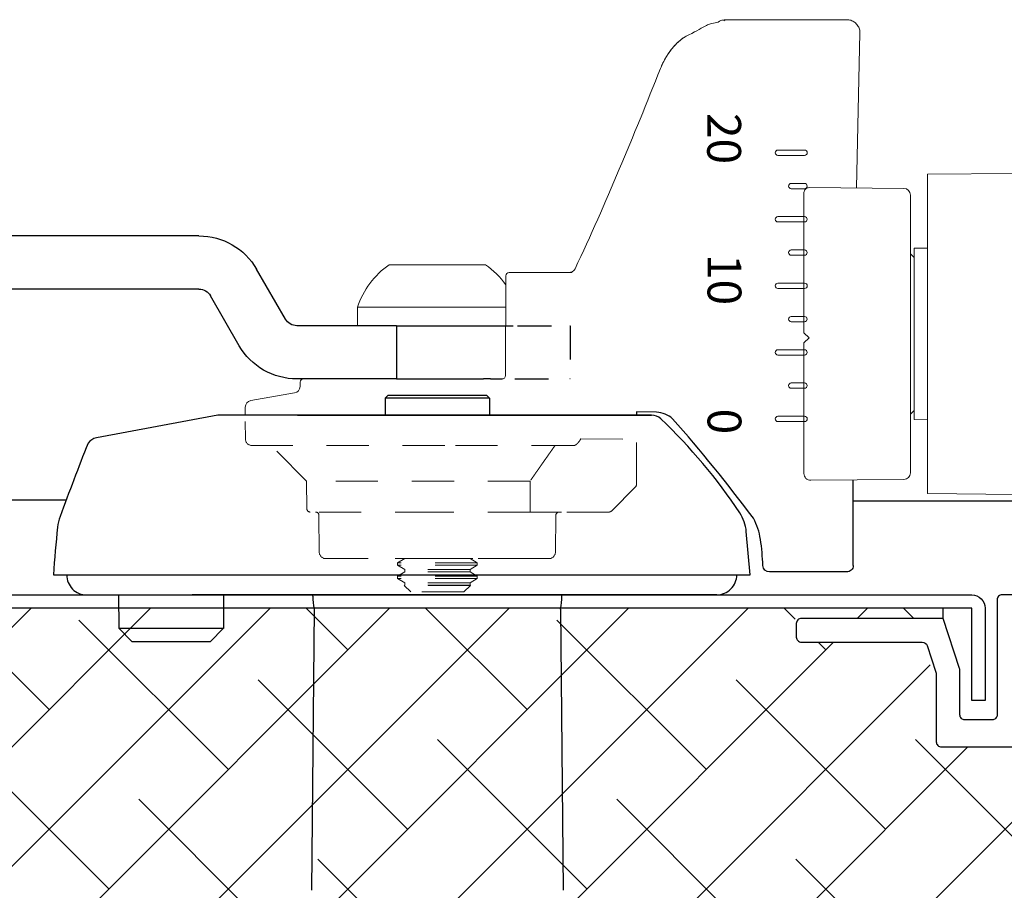
# Model space of a CAD drawing. Units: inches. Extents: x 0 to 102, y 0 to 33.
# Drawn here: x 55 to 58, y 6 to 8 of the extents above; entities that cross this region are included whole.
import ezdxf

# ---------------------------------------------------------------- set-up
doc = ezdxf.new("R2010")
doc.units = ezdxf.units.IN
doc.header["$MEASUREMENT"] = 0
doc.linetypes.add('HIDDEN2', pattern=[0.1875, 0.125, -0.0625])
doc.layers.add('WINTECH_DESIGN', color=3, linetype='Continuous', lineweight=25)
doc.styles.get("Standard").update_dxf_attribs({"font": 'arial.ttf'})
doc.styles.add('TECHNICLITE', font='techl___.ttf', dxfattribs={"height": 0.1})

# ---------------------------------------------------------------- blocks, each defined once
blk = doc.blocks.new('961 side')
at = {"layer": 'WINTECH_DESIGN', "color": 3}
for p, q in [((0.7273, 0.4232), (3.4104, 0.4232)), ((0.4716, 0.1772), (0.5569, 0.3248)), ((0.7273, 0.2657), (3.4104, 0.2657)), ((0.608, 0.0984), (0.6932, 0.2461)), ((-0.1353, 0.1575), (-0.2018, 0.1575)), ((-0.1146, 0.1575), (-0.1353, 0.1575)), ((-0.0334, 0.1575), (-0.1146, 0.1575)), ((0.0334, 0.1575), (-0.0334, 0.1575)), ((0.1432, 0.1575), (0.0334, 0.1575)), ((0.1432, 0.1575), (0.1432, 0)), ((0.1432, 0.1575), (0.4375, 0.1575)), ((-0.1353, 0), (-0.1693, 0)), ((-0.1353, 0), (-0.1146, 0)), ((-0.0334, 0), (-0.1146, 0)), ((0.0334, 0), (-0.0334, 0)), ((0.1432, 0), (0.0334, 0)), ((0.1432, 0), (0.4375, 0))]:
    blk.add_line(p, q, dxfattribs=at)
at = {"layer": 'WINTECH_DESIGN', "color": 1, "linetype": 'HIDDEN2', "ltscale": 0.5}
for p, q in [((-0.3697, 0.1575), (-0.3709, 0.1575)), ((-0.3709, 0.1575), (-0.3709, 0)), ((-0.2154, 0.1575), (-0.3697, 0.1575)), ((-0.3709, 0), (-0.3697, 0)), ((-0.2071, 0), (-0.3697, 0))]:
    blk.add_line(p, q, dxfattribs=at)
at = {"layer": 'WINTECH_DESIGN', "color": 3}
for centre, radius, start, end in [((0.7273, 0.2264), 0.1969, 90, 150), ((0.7273, 0.2264), 0.0394, 90, 150), ((0.4375, 0.1969), 0.0394, 270, 330), ((0.4375, 0.1969), 0.1969, 270, 330)]:
    blk.add_arc(centre, radius, start, end, dxfattribs=at)
blk = doc.blocks.new('roller k2')
at = {"layer": 'WINTECH_DESIGN', "color": 3, "lineweight": 0}
for p, q in [((0.365, 0.4839), (0.6245, 0.4862)), ((0.365, -0.461), (0.365, 0.4839)), ((0.6245, -0.4633), (0.6245, 0.4862)), ((1.3829, 0.3716), (1.2808, 0.4737)), ((0.015, 0.4444), (0.2953, 0.4419)), ((-0.0001, 0.4294), (-0.0001, 0.015)), ((0.3148, 0.4223), (0.3148, 0.0682)), ((1.3886, 0.3576), (1.3886, -0.3347)), ((0.3257, 0.2651), (0.365, 0.2655)), ((0.3257, -0.2422), (0.3257, 0.2651)), ((0.3257, 0.2378), (0.3148, 0.2486)), ((0.3148, 0.0607), (0.3148, 0.0682)), ((0.3148, 0.0543), (0.3148, 0.0607)), ((0.3148, 0.0543), (0.3148, 0.0323)), ((-0.0001, -0.015), (-0.0001, -0.4018)), ((0.3148, -0.0094), (0.3148, -0.0314)), ((0.3148, -0.0378), (0.3148, -0.0314)), ((0.3148, -0.0453), (0.3148, -0.0378)), ((0.3148, -0.0453), (0.3148, -0.3994)), ((0.3257, -0.2149), (0.3148, -0.2257)), ((0.3257, -0.2422), (0.365, -0.2425)), ((1.3829, -0.3486), (1.2808, -0.4508)), ((0.2953, -0.419), (0.0197, -0.4214)), ((0.365, -0.461), (0.6245, -0.4633))]:
    blk.add_line(p, q, dxfattribs=at)
at = {"layer": 'WINTECH_DESIGN', "color": 3}
for q in [(-0.0001, 0.015), (-0.0001, -0.015)]:
    blk.add_line((0.0149, 0), q, dxfattribs=at)
at = {"layer": 'WINTECH_DESIGN', "color": 3, "lineweight": 0}
for centre, radius, start, end in [((0.9949, -3.4433), 3.9469, 86.589, 95.3852), ((1.2251, 0.418), 0.0787, 45, 86.589), ((0.0149, 0.4294), 0.015, 89.5, 180), ((0.2951, 0.4223), 0.0197, 0, 89.5), ((1.369, 0.3576), 0.0197, 0, 45), ((1.369, -0.3347), 0.0197, 315, 0), ((0.0196, -0.4018), 0.0197, 180, 270.5), ((0.2951, -0.3994), 0.0197, 270.5, 0), ((0.9949, 3.4662), 3.9469, 264.6148, 273.411), ((1.2251, -0.3951), 0.0787, 273.411, 315)]:
    blk.add_arc(centre, radius, start, end, dxfattribs=at)
for centre, start_param, end_param in [((0.3148, 0.0142), 3.925329, 4.820651), ((0.3148, 0.0087), 4.604138, 5.499457)]:
    blk.add_ellipse(centre, major_axis=(0, -0.0256), ratio=0.00001, start_param=start_param, end_param=end_param, dxfattribs=at)
blk = doc.blocks.new('scale -k2')
at = {"layer": 'WINTECH_DESIGN', "color": 1, "lineweight": 0}
for points in [[(-0.0787, 0.3858, -1), (-0.0787, 0.4016), (0, 0.4016, -1), (0, 0.3858)], [(-0.0394, 0.2874, -1), (-0.0394, 0.3031), (0, 0.3031, -1), (0, 0.2874)], [(-0.0787, 0.189, -1), (-0.0787, 0.2047), (0, 0.2047, -1), (0, 0.189)], [(-0.0394, 0.0905, -1), (-0.0394, 0.1063), (0, 0.1063, -1), (0, 0.0906)], [(-0.0787, -0.0079, -1), (-0.0787, 0.0079), (0, 0.0079, -1), (0, -0.0079)], [(-0.0394, -0.1063, -1), (-0.0394, -0.0906), (0, -0.0906, -1), (0, -0.1063)], [(-0.0787, -0.2047, -1), (-0.0787, -0.189), (0, -0.189, -1), (0, -0.2047)], [(-0.0394, -0.3032, -1), (-0.0394, -0.2874), (0, -0.2874, -1), (0, -0.3031)], [(-0.0787, -0.4016, -1), (-0.0787, -0.3858), (0, -0.3858, -1), (0, -0.4016)]]:
    blk.add_lwpolyline(points, format="xyb", close=True, dxfattribs=at)
blk = doc.blocks.new('*U27')
at = {"color": 1, "linetype": 'HIDDEN2', "lineweight": 0}
for p, q in [((0.5889, 3.326), (0.5889, 3.5301)), ((0.4242, 3.4612), (0.5889, 3.46))]:
    blk.add_line(p, q, dxfattribs=at)
at = {"layer": 'WINTECH_DESIGN', "color": 3, "lineweight": 0}
for p, q in [((1.211, 4.7015), (0.8532, 4.7015)), ((1.2398, 4.2036), (1.2503, 4.6622)), ((-0.1426, 3.9767), (0.1426, 3.9767)), ((0.2012, 3.6484), (0.2025, 3.9437)), ((0.3984, 3.9535), (0.2123, 3.9535)), ((0.2021, 3.8506), (-0.2362, 3.8506)), ((-0.2362, 3.7956), (-0.2362, 3.8506)), ((0.2012, 3.6484), (0.2012, 3.6484)), ((-0.4062, 3.6288), (-0.4063, 3.6164)), ((0.022, 3.6386), (0.1913, 3.6386)), ((-0.4225, 3.5972), (-0.5519, 3.5744))]:
    blk.add_line(p, q, dxfattribs=at)
at = {"layer": 'WINTECH_DESIGN', "color": 3}
for p, q in [((-0.1457, 3.5906), (-0.1542, 3.582)), ((-0.1457, 3.5906), (0.1457, 3.5906)), ((0.1457, 3.5906), (0.1542, 3.582)), ((-0.1542, 3.582), (-0.1547, 3.5315)), ((0.1542, 3.582), (-0.1542, 3.582)), ((0.1542, 3.582), (0.1547, 3.5315)), ((-0.4136, 3.5315), (0.634, 3.5315)), ((1.2305, 3.0867), (1.2304, 3.3401)), ((-0.7319, 3.0591), (0.9252, 3.0591)), ((0.8268, 3), (-0.7257, 3)), ((-0.3644, 2.9579), (-0.372, 2.1258)), ((0.3644, 2.9579), (0.372, 2.1258))]:
    blk.add_line(p, q, dxfattribs=at)
at = {"layer": 'WINTECH_DESIGN', "lineweight": 0}
blk.add_line((-0.5682, 3.5551), (-0.5684, 3.5301), dxfattribs=at)
at = {"layer": 'WINTECH_DESIGN', "color": 1, "linetype": 'HIDDEN2', "lineweight": 0}
for p, q in [((-0.3869, 3.3365), (-0.4921, 3.4417)), ((0.4033, 3.4417), (0, 3.4417)), ((0.2742, 3.3365), (-0.3869, 3.3365)), ((-0.3862, 3.2546), (-0.3869, 3.3365)), ((0.5147, 3.2477), (0.586, 3.3191)), ((-0.3494, 3.1266), (-0.3503, 3.2351)), ((0.2741, 3.2449), (0.367, 3.2449)), ((0.3494, 3.1266), (0.3503, 3.2351)), ((0.5077, 3.2449), (0.367, 3.2449)), ((-0.3297, 3.1071), (0.3297, 3.1071)), ((-0.0966, 3.1071), (-0.1181, 3.0947)), ((0.1181, 3.0947), (-0.1181, 3.0947)), ((-0.1181, 3.0874), (-0.1181, 3.0947)), ((0.0966, 3.1071), (0.1181, 3.0947)), ((0.1181, 3.0874), (0.1181, 3.0947)), ((0.1181, 3.0874), (-0.1181, 3.0874)), ((-0.0966, 3.075), (-0.1181, 3.0874)), ((-0.0966, 3.0677), (-0.1181, 3.0553)), ((0.0966, 3.075), (-0.0966, 3.075)), ((-0.0966, 3.075), (-0.0966, 3.0677)), ((0.0966, 3.0677), (-0.0966, 3.0677)), ((0.0966, 3.075), (0.1181, 3.0874)), ((0.0966, 3.075), (0.0966, 3.0677)), ((0.0966, 3.0677), (0.1181, 3.0553)), ((0.1181, 3.0553), (-0.1181, 3.0553)), ((-0.1181, 3.048), (-0.1181, 3.0553)), ((0.1181, 3.048), (-0.1181, 3.048)), ((-0.0966, 3.0356), (-0.1181, 3.048)), ((0.0966, 3.0356), (-0.0966, 3.0356)), ((-0.0966, 3.0356), (-0.0966, 3.0283)), ((0.0966, 3.0356), (0.1181, 3.048)), ((0.0966, 3.0356), (0.0966, 3.0283)), ((0.1181, 3.048), (0.1181, 3.0553)), ((-0.0966, 3.0283), (-0.0978, 3.0277)), ((0.0978, 3.0277), (-0.0978, 3.0277)), ((-0.0787, 3.0086), (-0.0978, 3.0277)), ((0.0966, 3.0283), (-0.0966, 3.0283)), ((0.0787, 3.0086), (-0.0787, 3.0086)), ((0.0787, 3.0086), (0.0978, 3.0277)), ((0.0966, 3.0283), (0.0978, 3.0277))]:
    blk.add_line(p, q, dxfattribs=at)
at = {"layer": 'WINTECH_DESIGN'}
for p, q in [((-0.3685, 2.9963), (-0.3686, 3)), ((0.3685, 2.9963), (0.3686, 3))]:
    blk.add_line(p, q, dxfattribs=at)
at = {"layer": 'WINTECH_DESIGN', "color": 3}
for points in [[(-1.0965, 3.0591, 0.422926), (-1.0374, 3), (0.8268, 3, 0.414214), (0.8858, 3.0591), (0.9252, 3.0591), (0.914, 3.1872, 0.125137), (0.8948, 3.2422, 0.056489), (0.6611, 3.5207, 0.192282), (0.634, 3.5315), (-0.6496, 3.5315), (-1.0089, 3.4641, 0.187079), (-1.0336, 3.4488, 0.005125), (-1.1164, 3.2316, 0.067668), (-1.1235, 3.2005, 0.01312), (-1.1358, 3.0591), (0.8858, 3.0591)], [(1.2305, 3.0867), (1.2305, 3.0867, -0.422158), (1.2108, 3.0677), (0.9827, 3.0677, -0.402748), (0.9631, 3.0865, 0.026695), (0.9559, 3.164, 0.08754), (0.9352, 3.2263, 0.019544), (0.6961, 3.5211, 0.158038), (0.6487, 3.5405), (0.5889, 3.5409), (0.5889, 3.5315)]]:
    blk.add_lwpolyline(points, format="xyb", dxfattribs=at)
at = {"layer": 'WINTECH_DESIGN', "color": 1, "linetype": 'HIDDEN2', "lineweight": 0}
blk.add_lwpolyline([(-0.5484, 3.4417, -0.411651), (-0.568, 3.4612), (-0.5685, 3.5126)], format="xyb", dxfattribs=at)
at = {"layer": 'WINTECH_DESIGN', "color": 3}
blk.add_lwpolyline([(-0.9424, 3), (-0.6324, 3), (-0.6324, 2.9002), (-0.9415, 2.9002), (-0.9415, 2.9002), (-0.9035, 2.8622), (-0.6713, 2.8622), (-0.6333, 2.9002), (-0.9415, 2.9002), (-0.9424, 3)], dxfattribs=at)
at = {"layer": 'WINTECH_DESIGN', "color": 3, "lineweight": 0}
for centre, radius, start, end in [((0.8181, 4.6515), 0.0394, 100.2888, 118.6353), ((0.8181, 4.6515), 0.0394, 118.6323, 118.6838), ((0, 3.773), 0.2487, 125, 161.8004), ((0, 3.773), 0.2487, 35.5345, 55), ((0.2123, 3.9437), 0.00984, 90, 179.75), ((-0.426, 3.6165), 0.0197, 280, 359.5), ((-0.3963, 3.6287), 0.00984, 90.0037, 179.5)]:
    blk.add_arc(centre, radius, start, end, dxfattribs=at)
at = {"layer": 'WINTECH_DESIGN', "lineweight": 0}
blk.add_arc((-0.5485, 3.555), 0.0197, 100, 179.5, dxfattribs=at)
at = {"layer": 'WINTECH_DESIGN', "color": 1, "linetype": 'HIDDEN2', "lineweight": 0}
for centre, radius, start, end in [((0.5791, 3.326), 0.00984, 315, 359.5), ((-0.3763, 3.2547), 0.00984, 180.5, 269.9964), ((-0.3602, 3.235), 0.00984, 0.5, 89.9964), ((0.3602, 3.235), 0.00984, 90.0036, 179.5), ((0.5077, 3.2547), 0.00984, 270, 315), ((-0.3297, 3.1267), 0.0197, 180.5, 269.9982), ((0.3297, 3.1267), 0.0197, 270.0018, 359.5)]:
    blk.add_arc(centre, radius, start, end, dxfattribs=at)
at = {"layer": 'WINTECH_DESIGN'}
for centre, start, end in [((-0.1717, 2.998), 180.5, 191.771), ((0.1717, 2.998), 348.229, 359.5)]:
    blk.add_arc(centre, 0.1969, start, end, dxfattribs=at)
at = {"layer": 'WINTECH_DESIGN', "color": 1, "linetype": 'HIDDEN2', "lineweight": 0}
blk.add_ellipse((0.4032, 3.4614), major_axis=(0.0002, -0.0197), ratio=0.707085, start_param=6.27443, end_param=6.784493, dxfattribs=at)
at = {"layer": 'WINTECH_DESIGN', "color": 3, "lineweight": 0}
for points, knots in [([(0.811, 4.6902), (0.8195, 4.6917), (0.8262, 4.6933), (0.8307, 4.6946), (0.8315, 4.6948), (0.8315, 4.6948), (0.8316, 4.6948), (0.8316, 4.6948)], [0, 0, 0, 0, 0.1159952, 0.1159952, 0.1565535, 0.1565535, 0.1588155, 0.1588155, 0.1588155, 0.1588155]), ([(0.8306, 4.6945), (0.8312, 4.6949), (0.8318, 4.6952), (0.8327, 4.6957), (0.833, 4.6959), (0.8333, 4.6961), (0.8334, 4.6962), (0.8335, 4.6962), (0.8335, 4.6962), (0.8336, 4.6962), (0.8335, 4.6962), (0.8337, 4.6963), (0.8337, 4.6963), (0.8337, 4.6963), (0.8337, 4.6963), (0.8338, 4.6964), (0.8338, 4.6964), (0.8339, 4.6964), (0.8339, 4.6964), (0.8341, 4.6966), (0.8343, 4.6967), (0.8374, 4.6983), (0.8405, 4.6995), (0.8467, 4.7011), (0.85, 4.7015), (0.8532, 4.7015)], [0.0573817, 0.0573817, 0.0573817, 0.0573817, 0.1112941, 0.1112941, 0.1654718, 0.1654718, 0.1917041, 0.1917041, 0.2044107, 0.2044107, 0.2139423, 0.2139423, 0.2147141, 0.2147141, 0.2151007, 0.2151007, 0.2154899, 0.2154899, 0.2158791, 0.2158791, 0.2174591, 0.2174591, 0.2423229, 0.2423229, 0.2669666, 0.2669666, 0.2669666, 0.2669666]), ([(0.8532, 4.7015), (0.8532, 4.7015), (0.8532, 4.7015), (0.8532, 4.7015), (0.8532, 4.7015), (0.8528, 4.7013), (0.8519, 4.7008), (0.8511, 4.7002), (0.8497, 4.6995), (0.848, 4.6984)], [0.4996914, 0.4996914, 0.4996914, 0.4996914, 0.4997471, 0.4997471, 0.4997471, 0.7501957, 0.7501957, 0.7501957, 1, 1, 1, 1]), ([(1.211, 4.7015), (1.215, 4.7015), (1.2191, 4.7009), (1.227, 4.6983), (1.2309, 4.6964), (1.2378, 4.6913), (1.241, 4.6881), (1.2457, 4.681), (1.2476, 4.6772), (1.2498, 4.6696), (1.2503, 4.6659), (1.2503, 4.6622)], [0.0000069, 0.0000069, 0.0000069, 0.0000069, 0.0309478, 0.0309478, 0.0632473, 0.0632473, 0.0963995, 0.0963995, 0.1280702, 0.1280702, 0.1563436, 0.1563436, 0.1563436, 0.1563436]), ([(0.6599, 4.5569), (0.6647, 4.5689), (0.6706, 4.5807), (0.6838, 4.6023), (0.6911, 4.6123), (0.7074, 4.6313), (0.7165, 4.6399), (0.7294, 4.6488), (0.7326, 4.6507), (0.7359, 4.6524)], [0, 0, 0, 0, 0.099039, 0.099039, 0.2002691, 0.2002691, 0.3178097, 0.3178097, 0.3546441, 0.3546441, 0.3546441, 0.3546441]), ([(0.6599, 4.5569), (0.6644, 4.5684), (0.6701, 4.5796), (0.6828, 4.6008), (0.69, 4.611), (0.7062, 4.6301), (0.7153, 4.6389), (0.7285, 4.6482), (0.7321, 4.6505), (0.7359, 4.6524)], [0, 0, 0, 0, 0.0943906, 0.0943906, 0.1954374, 0.1954374, 0.3125539, 0.3125539, 0.354697, 0.354697, 0.354697, 0.354697]), ([(0.3896, 3.9535), (0.3901, 3.9535), (0.3907, 3.9535), (0.3933, 3.9537), (0.3954, 3.9543), (0.3993, 3.9559), (0.4011, 3.9571), (0.4047, 3.9602), (0.4063, 3.9624), (0.4074, 3.9648)], [0, 0, 0, 0, 0.0038374, 0.0038374, 0.01994326, 0.01994326, 0.03609769, 0.03609769, 0.05620356, 0.05620356, 0.05620356, 0.05620356]), ([(0.2012, 3.6484), (0.2012, 3.6458), (0.2001, 3.6432), (0.1965, 3.6396), (0.1939, 3.6386), (0.1913, 3.6386)], [0, 0, 0, 0, 0.5, 0.5, 1, 1, 1, 1]), ([(-0.3963, 3.6386), (-0.3963, 3.6386), (-0.3941, 3.6386), (-0.3898, 3.6386), (-0.3896, 3.6386), (-0.3895, 3.6386), (-0.3893, 3.6386), (-0.3847, 3.6386), (-0.3779, 3.6386), (-0.3688, 3.6386), (-0.3682, 3.6386), (-0.3676, 3.6386), (-0.367, 3.6386), (-0.3579, 3.6386), (-0.3468, 3.6386), (-0.3338, 3.6386), (-0.332, 3.6386), (-0.3301, 3.6386), (-0.3281, 3.6386), (-0.3123, 3.6386), (-0.2942, 3.6386), (-0.2738, 3.6386), (-0.2559, 3.6386), (-0.2366, 3.6386), (-0.2159, 3.6386), (-0.2129, 3.6386), (-0.2099, 3.6386), (-0.2069, 3.6386), (-0.1847, 3.6386), (-0.1614, 3.6386), (-0.1369, 3.6386), (-0.1353, 3.6386), (-0.1336, 3.6386), (-0.132, 3.6386), (-0.1076, 3.6386), (-0.0824, 3.6386), (-0.0566, 3.6386), (-0.0558, 3.6386), (-0.0549, 3.6386), (-0.0541, 3.6386), (-0.029, 3.6386), (-0.0036, 3.6386), (0.022, 3.6386)], [0.5, 0.5, 0.5, 0.5, 0.5605469, 0.5605469, 0.5605469, 0.5625, 0.5625, 0.5625, 0.6210938, 0.6210938, 0.6210938, 0.625, 0.625, 0.625, 0.6796875, 0.6796875, 0.6796875, 0.6875, 0.6875, 0.6875, 0.75, 0.75, 0.75, 0.8046875, 0.8046875, 0.8046875, 0.8125, 0.8125, 0.8125, 0.8710938, 0.8710938, 0.8710938, 0.875, 0.875, 0.875, 0.9355469, 0.9355469, 0.9355469, 0.9375, 0.9375, 0.9375, 1, 1, 1, 1])]:
    blk.add_open_spline(points, degree=3, knots=knots, dxfattribs=at)
for points in [[(1.211, 4.7015), (1.211, 4.7015), (1.211, 4.7015), (1.211, 4.7015)], [(0.7358, 4.6524), (0.7592, 4.6644), (0.7783, 4.6747), (0.7921, 4.6822)], [(0.7921, 4.6822), (0.7947, 4.6835), (0.797, 4.6848), (0.7992, 4.686)], [(0.7991, 4.686), (0.7992, 4.686), (0.7992, 4.686), (0.7992, 4.686)], [(0.7992, 4.686), (0.7992, 4.686), (0.7992, 4.686), (0.7992, 4.686)], [(1.2503, 4.6622), (1.2503, 4.6622), (1.2503, 4.6622), (1.2503, 4.6622)], [(0.4074, 3.9648), (0.499, 4.1588), (0.5806, 4.3575), (0.6599, 4.5569)], [(0.4074, 3.9648), (0.4074, 3.9648), (0.4074, 3.9648), (0.4074, 3.9648)], [(0.4074, 3.9648), (0.4074, 3.9648), (0.4074, 3.9648), (0.4074, 3.9648)], [(0.3984, 3.9535), (0.3984, 3.9535), (0.3984, 3.9535), (0.3984, 3.9535)]]:
    blk.add_open_spline(points, degree=3, dxfattribs=at)
at = {"layer": 'WINTECH_DESIGN', "color": 1, "linetype": 'HIDDEN2', "lineweight": 0}
for points, knots in [([(0.0221, 3.4417), (-0.0117, 3.4417), (-0.0453, 3.4417), (-0.0785, 3.4417), (-0.0796, 3.4417), (-0.0806, 3.4417), (-0.0817, 3.4417), (-0.117, 3.4417), (-0.1513, 3.4417), (-0.1847, 3.4417), (-0.1858, 3.4417), (-0.1868, 3.4417), (-0.1879, 3.4417), (-0.2215, 3.4417), (-0.2535, 3.4417), (-0.284, 3.4417), (-0.286, 3.4417), (-0.288, 3.4417), (-0.2901, 3.4417), (-0.323, 3.4417), (-0.3535, 3.4417), (-0.3813, 3.4417), (-0.4074, 3.4417), (-0.4307, 3.4417), (-0.4513, 3.4417), (-0.4527, 3.4417), (-0.4541, 3.4417), (-0.4554, 3.4417), (-0.4758, 3.4417), (-0.493, 3.4417), (-0.507, 3.4417), (-0.5074, 3.4417), (-0.5079, 3.4417), (-0.5083, 3.4417), (-0.5215, 3.4417), (-0.5315, 3.4417), (-0.5382, 3.4417), (-0.5384, 3.4417), (-0.5386, 3.4417), (-0.5388, 3.4417), (-0.5452, 3.4417), (-0.5484, 3.4417), (-0.5484, 3.4417)], [0, 0, 0, 0, 0.0605469, 0.0605469, 0.0605469, 0.0625, 0.0625, 0.0625, 0.1230469, 0.1230469, 0.1230469, 0.125, 0.125, 0.125, 0.1835937, 0.1835937, 0.1835937, 0.1875, 0.1875, 0.1875, 0.25, 0.25, 0.25, 0.3085938, 0.3085938, 0.3085938, 0.3125, 0.3125, 0.3125, 0.3730469, 0.3730469, 0.3730469, 0.375, 0.375, 0.375, 0.4355469, 0.4355469, 0.4355469, 0.4375, 0.4375, 0.4375, 0.5, 0.5, 0.5, 0.5]), ([(0.4242, 3.4612), (0.4241, 3.4612), (0.4241, 3.4612), (0.4233, 3.4595), (0.4224, 3.4579), (0.4203, 3.4548), (0.4192, 3.4533), (0.4161, 3.4497), (0.4147, 3.4482), (0.4131, 3.4468), (0.4124, 3.4462), (0.4112, 3.4451), (0.4107, 3.4446), (0.4101, 3.4442)], [-0.03688183, -0.03688183, -0.03688183, -0.03688183, -0.03673721, -0.03673721, -0.02995833, -0.02995833, -0.02354306, -0.02354306, -0.01362331, -0.01362331, -0.0065566, -0.0065566, -0.000001, -0.000001, -0.000001, -0.000001]), ([(0, 3.2449), (-0.0216, 3.2449), (-0.043, 3.2449), (-0.0642, 3.2449), (-0.0656, 3.2449), (-0.067, 3.2449), (-0.0685, 3.2449), (-0.091, 3.2449), (-0.1129, 3.2449), (-0.1343, 3.2449), (-0.1357, 3.2449), (-0.137, 3.2449), (-0.1385, 3.2449), (-0.1592, 3.2449), (-0.179, 3.2449), (-0.1979, 3.2449), (-0.2006, 3.2449), (-0.2032, 3.2449), (-0.2059, 3.2449), (-0.2277, 3.2449), (-0.2477, 3.2449), (-0.2661, 3.2449), (-0.2822, 3.2449), (-0.2966, 3.2449), (-0.3095, 3.2449), (-0.3114, 3.2449), (-0.3132, 3.2449), (-0.315, 3.2449), (-0.328, 3.2449), (-0.3391, 3.2449), (-0.3481, 3.2449), (-0.3487, 3.2449), (-0.3493, 3.2449), (-0.3499, 3.2449), (-0.3586, 3.2449), (-0.3652, 3.2449), (-0.3696, 3.2449), (-0.3698, 3.2449), (-0.3699, 3.2449), (-0.37, 3.2449), (-0.3742, 3.2449), (-0.3763, 3.2449), (-0.3763, 3.2449)], [0, 0, 0, 0, 0.0585937, 0.0585937, 0.0585937, 0.0625, 0.0625, 0.0625, 0.1210937, 0.1210937, 0.1210937, 0.125, 0.125, 0.125, 0.1796875, 0.1796875, 0.1796875, 0.1875, 0.1875, 0.1875, 0.25, 0.25, 0.25, 0.3046875, 0.3046875, 0.3046875, 0.3125, 0.3125, 0.3125, 0.3710937, 0.3710937, 0.3710937, 0.375, 0.375, 0.375, 0.4355469, 0.4355469, 0.4355469, 0.4375, 0.4375, 0.4375, 0.5, 0.5, 0.5, 0.5]), ([(0.2741, 3.2449), (0.2589, 3.2449), (0.2423, 3.2449), (0.2245, 3.2449), (0.222, 3.2449), (0.2195, 3.2449), (0.2168, 3.2449), (0.1956, 3.2449), (0.1731, 3.2449), (0.1493, 3.2449), (0.1285, 3.2449), (0.107, 3.2449), (0.0849, 3.2449), (0.0818, 3.2449), (0.0785, 3.2449), (0.0754, 3.2449), (0.0506, 3.2449), (0.0254, 3.2449), (0, 3.2449)], [0, 0, 0, 0, 0.21875, 0.21875, 0.21875, 0.25, 0.25, 0.25, 0.5, 0.5, 0.5, 0.71875, 0.71875, 0.71875, 0.75, 0.75, 0.75, 1, 1, 1, 1]), ([(0.2741, 3.2449), (0.2741, 3.2449), (0.2741, 3.2449), (0.2741, 3.2449), (0.2741, 3.245), (0.2742, 3.2457), (0.2742, 3.2462), (0.2742, 3.2475), (0.2742, 3.2484), (0.2742, 3.2502), (0.2742, 3.2511), (0.2742, 3.2529), (0.2742, 3.2537), (0.2742, 3.2546)], [-0.09617248, -0.09617248, -0.09617248, -0.09617248, -0.09585146, -0.09585146, -0.08454779, -0.08454779, -0.0738399, -0.0738399, -0.06306681, -0.06306681, -0.05499419, -0.05499419, -0.04814615, -0.04814615, -0.04814615, -0.04814615]), ([(0, 3.1071), (-0.0189, 3.1071), (-0.0377, 3.1071), (-0.0563, 3.1071), (-0.0575, 3.1071), (-0.0587, 3.1071), (-0.06, 3.1071), (-0.0797, 3.1071), (-0.0989, 3.1071), (-0.1176, 3.1071), (-0.1189, 3.1071), (-0.1201, 3.1071), (-0.1214, 3.1071), (-0.1395, 3.1071), (-0.1568, 3.1071), (-0.1734, 3.1071), (-0.1757, 3.1071), (-0.178, 3.1071), (-0.1804, 3.1071), (-0.1994, 3.1071), (-0.217, 3.1071), (-0.2331, 3.1071), (-0.2472, 3.1071), (-0.2599, 3.1071), (-0.2712, 3.1071), (-0.2728, 3.1071), (-0.2744, 3.1071), (-0.2759, 3.1071), (-0.2874, 3.1071), (-0.297, 3.1071), (-0.305, 3.1071), (-0.3055, 3.1071), (-0.306, 3.1071), (-0.3065, 3.1071), (-0.3139, 3.1071), (-0.3195, 3.1071), (-0.3234, 3.1071), (-0.3237, 3.1071), (-0.3239, 3.1071), (-0.3242, 3.1071), (-0.3278, 3.1071), (-0.3297, 3.1071), (-0.3297, 3.1071)], [0, 0, 0, 0, 0.0585938, 0.0585938, 0.0585938, 0.0625, 0.0625, 0.0625, 0.1210938, 0.1210938, 0.1210938, 0.125, 0.125, 0.125, 0.1796875, 0.1796875, 0.1796875, 0.1875, 0.1875, 0.1875, 0.25, 0.25, 0.25, 0.3046875, 0.3046875, 0.3046875, 0.3125, 0.3125, 0.3125, 0.3710937, 0.3710937, 0.3710937, 0.375, 0.375, 0.375, 0.4335937, 0.4335937, 0.4335937, 0.4375, 0.4375, 0.4375, 0.5, 0.5, 0.5, 0.5]), ([(0.3297, 3.1071), (0.3297, 3.1071), (0.3281, 3.1071), (0.3248, 3.1071), (0.3246, 3.1071), (0.3244, 3.1071), (0.3242, 3.1071), (0.3205, 3.1071), (0.3151, 3.1071), (0.308, 3.1071), (0.3075, 3.1071), (0.307, 3.1071), (0.3065, 3.1071), (0.2994, 3.1071), (0.2907, 3.1071), (0.2804, 3.1071), (0.279, 3.1071), (0.2775, 3.1071), (0.2759, 3.1071), (0.2635, 3.1071), (0.2492, 3.1071), (0.2331, 3.1071), (0.219, 3.1071), (0.2038, 3.1071), (0.1875, 3.1071), (0.1851, 3.1071), (0.1827, 3.1071), (0.1804, 3.1071), (0.1629, 3.1071), (0.1445, 3.1071), (0.1252, 3.1071), (0.1239, 3.1071), (0.1226, 3.1071), (0.1214, 3.1071), (0.1027, 3.1071), (0.0836, 3.1071), (0.0639, 3.1071), (0.0626, 3.1071), (0.0612, 3.1071), (0.06, 3.1071), (0.0402, 3.1071), (0.0202, 3.1071), (0, 3.1071)], [0.5, 0.5, 0.5, 0.5, 0.5585938, 0.5585938, 0.5585938, 0.5625, 0.5625, 0.5625, 0.6210938, 0.6210938, 0.6210938, 0.625, 0.625, 0.625, 0.6796875, 0.6796875, 0.6796875, 0.6875, 0.6875, 0.6875, 0.75, 0.75, 0.75, 0.8046875, 0.8046875, 0.8046875, 0.8125, 0.8125, 0.8125, 0.8710938, 0.8710938, 0.8710938, 0.875, 0.875, 0.875, 0.9335938, 0.9335938, 0.9335938, 0.9375, 0.9375, 0.9375, 1, 1, 1, 1])]:
    blk.add_open_spline(points, degree=3, knots=knots, dxfattribs=at)
blk.add_rational_spline([(0.348, 3.4417), (0.3067, 3.3828), (0.2742, 3.3365)], [1.01256364835, 1.02893860884, 1.03058907242], degree=2, dxfattribs=at)
blk.add_open_spline([(0.2742, 3.3365), (0.2742, 3.2955), (0.2742, 3.2546)], degree=2, dxfattribs=at)
blk.add_blockref('scale -k2', (1.0863, 3.9141))
at = {"layer": 'WINTECH_DESIGN', "color": 3}
blk.add_blockref('roller k2', (1.0847, 3.7604), dxfattribs=at)
at = {"layer": 'WINTECH_DESIGN', "color": 3, "lineweight": 0, "xscale": -1}
blk.add_blockref('961 side', (0.022, 3.6386), dxfattribs=at)
at = {"layer": 'WINTECH_DESIGN', "color": 3, "lineweight": 0, "style": 'TECHNICLITE'}
for tag, p in [('20', (0.7984, 4.4256)), ('10', (0.7994, 4.0084)), ('0', (0.7994, 3.5508))]:
    blk.add_attdef(tag, p, '', height=0.1, rotation=270, dxfattribs=at)
blk = doc.blocks.new('E693_T')
at = {"layer": 'WINTECH_DESIGN'}
h = blk.add_hatch(dxfattribs=at)
h.set_pattern_fill('ANSI31', scale=0.5)
h.set_pattern_definition([(45, (-57.38462, 7.63849), (-0.044194174, 0.044194174), [])])
h.paths.add_polyline_path([(-1.389, 2.13), (-1.374, 2.13, 0.665123), (-1.3961, 2.1466, -1.226106), (-1.404, 2.185), (-1.399, 2.185, 1), (-1.399, 2.235), (-1.636, 2.235, 0.996016), (-1.6332, 2.1849, -1.056918), (-1.631, 2.145), (-1.686, 2.145, -0.198912), (-1.7072, 2.1538, -0.149492), (-1.7072, 1.8862, -0.198912), (-1.686, 1.895), (-1.631, 1.895, -1), (-1.631, 1.855), (-1.636, 1.855, 1), (-1.636, 1.805), (-1.399, 1.805, 0.996016), (-1.4018, 1.8551, -1.056918), (-1.404, 1.895), (-1.389, 1.895, 0.416346), (-1.374, 1.9101), (-1.389, 1.9101)])
at = {"layer": 'WINTECH_DESIGN', "color": 7, "linetype": 'Continuous'}
blk.add_lwpolyline([(-1.374, 1.9101), (-1.374, 1.91, -0.414214), (-1.389, 1.895), (-1.404, 1.895, 1), (-1.404, 1.855), (-1.399, 1.855, -1), (-1.399, 1.805), (-1.636, 1.805, -1), (-1.636, 1.855), (-1.631, 1.855, 1), (-1.631, 1.895), (-1.686, 1.895, 0.414214), (-1.716, 1.865), (-1.716, 1.83), (-1.706, 1.82), (-1.716, 1.81), (-1.716, 1.765, 0.414214), (-1.686, 1.735), (-1.389, 1.735, -0.414214), (-1.374, 1.72), (-1.374, 0.465, -0.414214), (-1.389, 0.45), (-1.549, 0.45, 0.414214), (-1.564, 0.435), (-1.564, 0.2354, -0.080612), (-1.5648, 0.2307), (-1.5882, 0.1603, -0.322823), (-1.6025, 0.15), (-2.61, 0.15, 0.414214), (-2.625, 0.135), (-2.625, 0.085, 0.414214), (-2.61, 0.07), (-1.5448, 0.07, 0.322823), (-1.5306, 0.0803), (-1.4848, 0.2177, 0.080612), (-1.484, 0.2224), (-1.484, 0.355, -0.414214), (-1.469, 0.37), (-1.389, 0.37, -0.414214), (-1.374, 0.355), (-1.374, 0.015, 0.414214), (-1.359, 0), (-0.015, 0, 0.414214), (0, 0.015), (0, 0.365), (-0.01, 0.375), (0, 0.385), (0, 0.692, 0.414214), (-0.008, 0.7, -0.414214), (-0.016, 0.708), (-0.016, 0.742, -0.414214), (-0.008, 0.75), (0.047, 0.75, 0.414214), (0.062, 0.765), (0.062, 0.785, 0.414214), (0.047, 0.8), (-0.03, 0.8, -0.414214), (-0.045, 0.815), (-0.045, 0.983), (-0.055, 0.993), (-0.045, 1.003), (-0.045, 1.444, 0.36397), (-0.0574, 1.4587), (-0.1263, 1.4709, 0.414214), (-0.1437, 1.4587), (-0.1454, 1.4489, 0.414214), (-0.1332, 1.4315), (-0.1234, 1.4298, -0.414214), (-0.1112, 1.4124), (-0.1312, 1.2991, -0.414214), (-0.2239, 1.2342), (-0.4257, 1.2698, -0.414214), (-0.4906, 1.3625), (-0.4707, 1.4758, -0.414214), (-0.4533, 1.4879), (-0.4434, 1.4862, 0.414214), (-0.4261, 1.4984), (-0.4243, 1.5082, 0.414214), (-0.4365, 1.5256), (-0.643, 1.562), (-1.269, 1.562, -0.414214), (-1.284, 1.577), (-1.284, 1.8851), (-1.294, 1.8951), (-1.284, 1.9051), (-1.284, 1.9101), (-1.389, 1.9101), (-1.389, 2.13), (-1.284, 2.13), (-1.284, 2.135), (-1.294, 2.145), (-1.284, 2.155), (-1.284, 2.44), (-1.294, 2.45), (-1.284, 2.46), (-1.284, 2.595, 0.414214), (-1.364, 2.675), (-1.946, 2.675, -0.414214), (-1.961, 2.69), (-1.961, 2.985, 0.414214), (-1.976, 3), (-2.016, 3, 0.414214), (-2.031, 2.985), (-2.031, 2.645, -0.414214), (-2.046, 2.63), (-2.126, 2.63, -0.414214), (-2.141, 2.645), (-2.141, 2.7776, 0.080612), (-2.1418, 2.7823), (-2.191, 2.93), (-2.61, 2.93, 0.414214), (-2.625, 2.915), (-2.625, 2.875, 0.414214), (-2.61, 2.86), (-2.2523, 2.86, -0.322823), (-2.238, 2.8497), (-2.2118, 2.7709, -0.080612), (-2.211, 2.7662), (-2.211, 2.565, 0.414214), (-2.196, 2.55), (-1.976, 2.55, 0.414214), (-1.961, 2.565), (-1.961, 2.58, -0.414214), (-1.946, 2.595), (-1.629, 2.595, -0.414214), (-1.614, 2.58), (-1.614, 2.56, 0.414214), (-1.599, 2.545), (-1.559, 2.545, 0.414214), (-1.544, 2.56), (-1.544, 2.58, -0.414214), (-1.529, 2.595), (-1.389, 2.595, -0.414214), (-1.374, 2.58), (-1.374, 2.32, -0.414214), (-1.389, 2.305), (-1.529, 2.305, -0.414214), (-1.544, 2.32), (-1.544, 2.34, 0.414214), (-1.559, 2.355), (-1.599, 2.355, 0.414214), (-1.614, 2.34), (-1.614, 2.32, -0.414214), (-1.629, 2.305), (-1.701, 2.305, 0.414214), (-1.716, 2.29), (-1.716, 2.23), (-1.706, 2.22), (-1.716, 2.21), (-1.716, 2.175, 0.414214), (-1.686, 2.145), (-1.631, 2.145, 1), (-1.631, 2.185), (-1.636, 2.185, -1), (-1.636, 2.235), (-1.399, 2.235, -1), (-1.399, 2.185), (-1.404, 2.185, 1), (-1.404, 2.145), (-1.389, 2.145, -0.414214), (-1.374, 2.13)], format="xyb", dxfattribs=at)
blk.add_lwpolyline([(-1.284, 1.467, -0.414214), (-1.269, 1.482), (-0.65, 1.482), (-0.5686, 1.4676, -0.414214), (-0.5564, 1.4503), (-0.5694, 1.3764, 0.414214), (-0.4396, 1.191), (-0.3774, 1.1801, -0.36397), (-0.365, 1.1653), (-0.365, 1.103, 0.414214), (-0.35, 1.088), (-0.31, 1.088, 0.414214), (-0.295, 1.103), (-0.295, 1.123, -0.414214), (-0.28, 1.138), (-0.14, 1.138, -0.414214), (-0.125, 1.123), (-0.125, 0.863, -0.414214), (-0.14, 0.848), (-0.28, 0.848, -0.414214), (-0.295, 0.863), (-0.295, 0.883, 0.414214), (-0.31, 0.898), (-0.35, 0.898, 0.414214), (-0.365, 0.883), (-0.365, 0.793, 0.414214), (-0.35, 0.778), (-0.14, 0.778, -0.414214), (-0.125, 0.763), (-0.125, 0.685, 0.414214), (-0.11, 0.67), (-0.095, 0.67, -0.414214), (-0.08, 0.655), (-0.08, 0.095, -0.414214), (-0.095, 0.08), (-1.269, 0.08, -0.414214), (-1.284, 0.095)], format="xyb", close=True, dxfattribs=at)
blk.add_arc((-2.1447, 2.02), 0.4575, 342.9955, 17.0045, dxfattribs=at)
blk = doc.blocks.new('E693')
at = {"layer": 'WINTECH_DESIGN'}
blk.add_blockref('E693_T', (0, 0), dxfattribs=at)
at = {"layer": 'WINTECH_DESIGN', "color": 6}
blk.add_attdef('E693', (-1.239, 1.6091), '', height=0.063, dxfattribs=at)
blk = doc.blocks.new('SD3200_NEG_REMOVMULL')
at = {"layer": 'WINTECH_DESIGN'}
h = blk.add_hatch(dxfattribs=at)
h.set_pattern_fill('ANSI38', color=54, scale=2)
h.set_pattern_definition([(45, (-113.74654, 10.4582), (-0.1767767, 0.1767767), []), (135, (-113.74654, 10.4582), (-0.5303301, 0.1767767), [0.625, -0.375])])
edge = h.paths.add_edge_path()
edge.add_line((-7.9232, 2.9604), (-2.7527, 2.9604))
edge.add_line((-2.7527, 2.9604), (-2.7527, 2.93))
edge.add_line((-2.7527, 2.93), (-3.1399, 2.93))
edge.add_arc((-3.1399, 2.915), 0.015, 90, 180)
edge.add_line((-3.1549, 2.915), (-3.1549, 2.875))
edge.add_arc((-3.1399, 2.875), 0.015, 180, 270)
edge.add_line((-3.1399, 2.86), (-2.7822, 2.86))
edge.add_arc((-2.7822, 2.845), 0.015, 18.4349, 90, ccw=False)
edge.add_line((-2.7679, 2.8497), (-2.7417, 2.7709))
edge.add_arc((-2.7559, 2.7662), 0.015, 0, 18.4349, ccw=False)
edge.add_line((-2.7409, 2.7662), (-2.7409, 2.565))
edge.add_arc((-2.7259, 2.565), 0.015, 180, 270)
edge.add_line((-2.7259, 2.55), (-2.5059, 2.55))
edge.add_arc((-2.5059, 2.565), 0.015, 270, 360)
edge.add_line((-2.4909, 2.565), (-2.4909, 2.58))
edge.add_arc((-2.4759, 2.58), 0.015, 90, 180, ccw=False)
edge.add_line((-2.4759, 2.595), (-2.1589, 2.595))
edge.add_arc((-2.1589, 2.58), 0.015, 0, 90, ccw=False)
edge.add_line((-2.1439, 2.58), (-2.1439, 2.56))
edge.add_arc((-2.1289, 2.56), 0.015, 180, 270)
edge.add_line((-2.1289, 2.545), (-2.0889, 2.545))
edge.add_arc((-2.0889, 2.56), 0.015, 270, 360)
edge.add_line((-2.0739, 2.56), (-2.0739, 2.58))
edge.add_arc((-2.0589, 2.58), 0.015, 90, 180, ccw=False)
edge.add_line((-2.0589, 2.595), (-1.9189, 2.595))
edge.add_arc((-1.9189, 2.58), 0.015, 0, 90, ccw=False)
edge.add_line((-1.9039, 2.58), (-1.9039, 2.32))
edge.add_arc((-1.9189, 2.32), 0.015, 270, 360, ccw=False)
edge.add_line((-1.9189, 2.305), (-2.0589, 2.305))
edge.add_arc((-2.0589, 2.32), 0.015, 180, 270, ccw=False)
edge.add_line((-2.0739, 2.32), (-2.0739, 2.34))
edge.add_arc((-2.0889, 2.34), 0.015, 0, 90)
edge.add_line((-2.0889, 2.355), (-2.1289, 2.355))
edge.add_arc((-2.1289, 2.34), 0.015, 90, 180)
edge.add_line((-2.1439, 2.34), (-2.1439, 2.32))
edge.add_arc((-2.1589, 2.32), 0.015, -90, 0, ccw=False)
edge.add_line((-2.1589, 2.305), (-2.2309, 2.305))
edge.add_arc((-2.2309, 2.29), 0.015, 90, 180)
edge.add_line((-2.2459, 2.29), (-2.2459, 2.23))
edge.add_line((-2.2459, 2.23), (-2.2359, 2.22))
edge.add_line((-2.2359, 2.22), (-2.2459, 2.21))
edge.add_line((-2.2459, 2.21), (-2.2459, 2.175))
edge.add_arc((-2.2159, 2.175), 0.03, 180, 225)
edge.add_arc((-2.6746, 2.02), 0.4575, -17.0045, 17.0045, ccw=False)
edge.add_arc((-2.2159, 1.865), 0.03, 135, 180)
edge.add_line((-2.2459, 1.865), (-2.2459, 1.83))
edge.add_line((-2.2459, 1.83), (-2.2359, 1.82))
edge.add_line((-2.2359, 1.82), (-2.2459, 1.81))
edge.add_line((-2.2459, 1.81), (-2.2459, 1.765))
edge.add_arc((-2.2159, 1.765), 0.03, 180, 270)
edge.add_line((-2.2159, 1.735), (-1.9189, 1.735))
edge.add_arc((-1.9189, 1.72), 0.015, 0, 90, ccw=False)
edge.add_line((-1.9039, 1.72), (-1.9039, 0.465))
edge.add_arc((-1.9189, 0.465), 0.015, -90, 0, ccw=False)
edge.add_line((-1.9189, 0.45), (-2.0789, 0.45))
edge.add_arc((-2.0789, 0.435), 0.015, 90, 180)
edge.add_line((-2.0939, 0.435), (-2.0939, 0.2354))
edge.add_arc((-2.1089, 0.2354), 0.015, 341.5651, 360, ccw=False)
edge.add_line((-2.0947, 0.2307), (-2.1181, 0.1603))
edge.add_arc((-2.1324, 0.165), 0.015, 270, 341.5651, ccw=False)
edge.add_line((-2.1324, 0.15), (-3.1399, 0.15))
edge.add_arc((-3.1399, 0.135), 0.015, 90, 180)
edge.add_line((-3.1549, 0.135), (-3.1549, 0.085))
edge.add_arc((-3.1399, 0.085), 0.015, 180, 270)
edge.add_line((-3.1399, 0.07), (-2.0747, 0.07))
edge.add_line((-2.0747, 0.07), (-2.0747, 0.0396))
edge.add_line((-2.0747, 0.0396), (-7.9232, 0.0396))
edge.add_line((-7.9232, 0.0396), (-7.9232, 1.375))
edge.add_line((-7.9232, 1.375), (-7.7515, 1.4375))
edge.add_line((-7.7515, 1.4375), (-8.0949, 1.5625))
edge.add_line((-8.0949, 1.5625), (-7.9232, 1.625))
edge.add_line((-7.9232, 1.625), (-7.9232, 2.9604))
at = {"layer": 'WINTECH_DESIGN', "color": 7}
for p, q in [((-5.3054, 3.28), (-7.9232, 3.28)), ((-2.9766, 3.2778), (2.9766, 3.2802))]:
    blk.add_line(p, q, dxfattribs=at)
at = {"layer": 'WINTECH_DESIGN', "color": 54}
blk.add_line((-2.711, 2.93), (-2.711, 2.9604), dxfattribs=at)
at = {"layer": 'WINTECH_DESIGN', "color": 2}
blk.add_lwpolyline([(-7.9232, 3), (-2.6258, 3, -0.414214), (-2.5862, 2.9604), (-2.5862, 2.6875), (-2.6258, 2.6875), (-2.6258, 2.9604), (-7.9232, 2.9604)], format="xyb", dxfattribs=at)
blk.add_blockref('*U27', (-4.207, 0)).add_auto_attribs({'20': '20', '10': '10', '0': '0'})
at = {"layer": 'WINTECH_DESIGN'}
blk.add_blockref('E693', (-0.52, 0), dxfattribs=at).add_auto_attribs({'E693': 'E693'})

msp = doc.modelspace()

# ---------------------------------------------------------------- block references
at = {"layer": 'WINTECH_DESIGN'}
msp.add_blockref('SD3200_NEG_REMOVMULL', (60.7848, 3.7323), dxfattribs=at)

doc.saveas('drawing.dxf')
